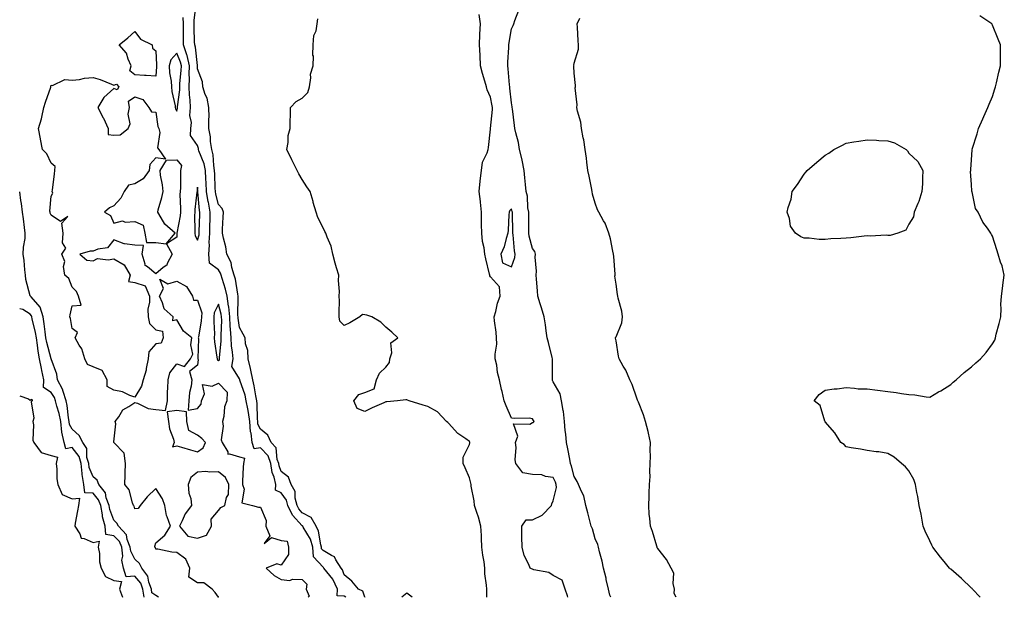
# Model space of a CAD drawing. Units: inches. Extents: x 934163 to 936803, y 7374458 to 7377098.
# Drawn here: x 934163 to 934634, y 7374458 to 7374734 of the extents above; entities that cross this region are included whole.
import ezdxf

# ---------------------------------------------------------------- set-up
doc = ezdxf.new("R2010")
doc.units = ezdxf.units.IN
doc.header["$MEASUREMENT"] = 0
doc.layers.add('Contour_93417374', color=7, linetype='Continuous', true_color=0x9009f9)

msp = doc.modelspace()

# ---------------------------------------------------------------- linework, layer by layer
at = {"layer": 'Contour_93417374'}
for points in [[(934328.17, 7374458, 3346), (934328.05, 7374458.04, 3346), (934327.08, 7374460.95, 3346), (934324.92, 7374461.92, 3346), (934321.8, 7374465.67, 3346), (934318.05, 7374468.79, 3346), (934317.29, 7374471.16, 3346), (934316.71, 7374471.92, 3346), (934314.14, 7374475.83, 3346), (934313.46, 7374477.33, 3346), (934312.08, 7374477.89, 3346), (934308.05, 7374480.39, 3346), (934307.33, 7374481.2, 3346), (934307.27, 7374481.92, 3346), (934306.91, 7374483.06, 3346), (934305.8, 7374489.67, 3346), (934304.69, 7374491.92, 3346), (934302.32, 7374496.19, 3346), (934298.05, 7374498.4, 3346), (934296.38, 7374500.25, 3346), (934295.57, 7374501.92, 3346), (934294.68, 7374505.29, 3346), (934294.64, 7374508.51, 3346), (934292.79, 7374511.92, 3346), (934291.55, 7374515.42, 3346), (934288.05, 7374518.09, 3346), (934287, 7374520.87, 3346), (934286.83, 7374521.92, 3346), (934286.12, 7374523.85, 3346), (934285.58, 7374529.45, 3346), (934283.27, 7374531.92, 3346), (934281.59, 7374535.46, 3346), (934278.05, 7374538.28, 3346), (934276.9, 7374540.77, 3346), (934276.85, 7374541.92, 3346), (934276.67, 7374543.3, 3346), (934276.55, 7374550.41, 3346), (934276.29, 7374551.92, 3346), (934275.8, 7374554.17, 3346), (934275.16, 7374559.03, 3346), (934274.38, 7374561.92, 3346), (934273.45, 7374566.52, 3346), (934273.37, 7374567.24, 3346), (934272.17, 7374571.92, 3346), (934272.11, 7374575.98, 3346), (934270.91, 7374579.06, 3346), (934270.82, 7374581.92, 3346), (934269.85, 7374583.72, 3346), (934268.05, 7374586.86, 3346), (934267.42, 7374591.29, 3346), (934267.4, 7374591.92, 3346), (934267.32, 7374592.65, 3346), (934267.49, 7374601.37, 3346), (934267.42, 7374601.92, 3346), (934267.23, 7374602.74, 3346), (934266.09, 7374609.96, 3346), (934265.56, 7374611.92, 3346), (934264.43, 7374615.54, 3346), (934264.07, 7374617.93, 3346), (934262.09, 7374621.92, 3346), (934261.5, 7374625.37, 3346), (934260.35, 7374629.62, 3346), (934259.89, 7374631.92, 3346), (934259.94, 7374633.81, 3346), (934260.32, 7374639.65, 3346), (934260.38, 7374641.92, 3346), (934259.82, 7374643.69, 3346), (934258.05, 7374645.62, 3346), (934256.75, 7374650.61, 3346), (934256.54, 7374651.92, 3346), (934256.46, 7374653.51, 3346), (934256.27, 7374660.15, 3346), (934256.18, 7374661.92, 3346), (934255.75, 7374664.23, 3346), (934255.52, 7374669.39, 3346), (934254.82, 7374671.92, 3346), (934254.28, 7374675.69, 3346), (934254.15, 7374678.02, 3346), (934253.46, 7374681.92, 3346), (934253.37, 7374686.6, 3346), (934253.55, 7374687.42, 3346), (934253.41, 7374691.92, 3346), (934252.58, 7374696.45, 3346), (934251.73, 7374698.24, 3346), (934250.61, 7374701.92, 3346), (934250.41, 7374704.28, 3346), (934248.05, 7374710.41, 3346), (934247.96, 7374711.83, 3346), (934247.97, 7374711.92, 3346), (934247.94, 7374712.03, 3346), (934246.98, 7374720.85, 3346), (934246.64, 7374721.92, 3346), (934246.62, 7374723.35, 3346), (934246.42, 7374730.29, 3346), (934246.4, 7374731.92, 3346), (934246.33, 7374733.64, 3346), (934247.39, 7374741.26, 3346)], [(934318.87, 7374458, 3347), (934318.05, 7374458.54, 3347), (934314.81, 7374458.68, 3347), (934314.9, 7374461.92, 3347), (934312.74, 7374466.61, 3347), (934309.83, 7374470.14, 3347), (934308.46, 7374471.92, 3347), (934308.3, 7374472.17, 3347), (934308.05, 7374472.32, 3347), (934303.51, 7374477.38, 3347), (934303.18, 7374481.92, 3347), (934301.94, 7374485.81, 3347), (934298.51, 7374491.46, 3347), (934298.28, 7374491.92, 3347), (934298.2, 7374492.07, 3347), (934298.05, 7374492.15, 3347), (934293.42, 7374497.29, 3347), (934291.17, 7374501.92, 3347), (934290.51, 7374504.38, 3347), (934288.05, 7374507.89, 3347), (934285.34, 7374509.2, 3347), (934285.41, 7374511.92, 3347), (934284.62, 7374515.35, 3347), (934283.76, 7374517.63, 3347), (934283.09, 7374521.92, 3347), (934281.73, 7374525.6, 3347), (934278.05, 7374529.41, 3347), (934275.11, 7374528.98, 3347), (934274.06, 7374531.92, 3347), (934273.59, 7374536.38, 3347), (934273.25, 7374537.12, 3347), (934273.03, 7374541.92, 3347), (934272.45, 7374546.32, 3347), (934271.99, 7374547.98, 3347), (934271.32, 7374551.92, 3347), (934270.74, 7374554.6, 3347), (934268.26, 7374561.71, 3347), (934268.2, 7374561.92, 3347), (934268.18, 7374562.05, 3347), (934268.05, 7374562.41, 3347), (934264.39, 7374568.26, 3347), (934264.97, 7374571.92, 3347), (934264.79, 7374575.18, 3347), (934264.22, 7374578.09, 3347), (934264.07, 7374581.92, 3347), (934263.84, 7374586.13, 3347), (934263.64, 7374587.51, 3347), (934263.44, 7374591.92, 3347), (934262.92, 7374596.79, 3347), (934262.83, 7374597.15, 3347), (934262.14, 7374601.92, 3347), (934261.39, 7374605.26, 3347), (934259.72, 7374610.25, 3347), (934259.27, 7374611.92, 3347), (934258.98, 7374612.85, 3347), (934258.05, 7374614.38, 3347), (934253.8, 7374617.67, 3347), (934253.4, 7374621.92, 3347), (934253.78, 7374626.19, 3347), (934253.58, 7374627.45, 3347), (934253.84, 7374631.92, 3347), (934253.94, 7374636.03, 3347), (934253.99, 7374637.86, 3347), (934254.09, 7374641.92, 3347), (934253.19, 7374646.78, 3347), (934253.13, 7374647, 3347), (934252.37, 7374651.92, 3347), (934252.17, 7374656.04, 3347), (934252.03, 7374657.94, 3347), (934251.82, 7374661.92, 3347), (934251.22, 7374665.09, 3347), (934248.7, 7374671.27, 3347), (934248.52, 7374671.92, 3347), (934248.46, 7374672.33, 3347), (934248.05, 7374673.91, 3347), (934244.69, 7374678.56, 3347), (934244.78, 7374681.92, 3347), (934245.07, 7374684.9, 3347), (934244.36, 7374688.23, 3347), (934244.57, 7374691.92, 3347), (934244.51, 7374695.46, 3347), (934244.11, 7374697.99, 3347), (934244.08, 7374701.92, 3347), (934244.16, 7374705.8, 3347), (934244.04, 7374707.91, 3347), (934244.12, 7374711.92, 3347), (934242.98, 7374716.85, 3347), (934242.87, 7374717.1, 3347), (934241.33, 7374721.92, 3347), (934241.29, 7374725.16, 3347), (934241.3, 7374728.67, 3347), (934241.26, 7374731.92, 3347), (934241.12, 7374734.99, 3347)], [(934425.06, 7374458, 3344), (934424.8, 7374458.67, 3344), (934423.72, 7374461.92, 3344), (934422.3, 7374466.17, 3344), (934418.05, 7374468.44, 3344), (934415.97, 7374469.85, 3344), (934408.78, 7374471.19, 3344), (934408.05, 7374471.46, 3344), (934407.67, 7374471.54, 3344), (934406.98, 7374471.92, 3344), (934406.32, 7374473.65, 3344), (934404.16, 7374478.03, 3344), (934403.14, 7374481.92, 3344), (934403.06, 7374486.91, 3344), (934403.06, 7374486.93, 3344), (934402.97, 7374491.92, 3344), (934405.03, 7374494.94, 3344), (934408.05, 7374495.03, 3344), (934412.71, 7374497.26, 3344), (934417.24, 7374501.92, 3344), (934417.39, 7374502.58, 3344), (934418.05, 7374504.04, 3344), (934419.55, 7374510.42, 3344), (934419.45, 7374511.92, 3344), (934419.1, 7374512.97, 3344), (934418.05, 7374515.16, 3344), (934414.3, 7374515.67, 3344), (934412.59, 7374516.46, 3344), (934408.05, 7374516.74, 3344), (934403.53, 7374517.4, 3344), (934400.16, 7374521.92, 3344), (934399.8, 7374523.67, 3344), (934400.35, 7374529.62, 3344), (934400.07, 7374531.92, 3344), (934401.08, 7374534.95, 3344), (934399.08, 7374540.89, 3344), (934406.88, 7374540.75, 3344), (934408.05, 7374541.44, 3344), (934408.49, 7374541.47, 3344), (934408.89, 7374541.92, 3344), (934408.6, 7374542.47, 3344), (934408.05, 7374543.3, 3344), (934406.46, 7374543.51, 3344), (934399.47, 7374543.34, 3344), (934398.05, 7374543.6, 3344), (934395.54, 7374549.41, 3344), (934394.63, 7374551.92, 3344), (934393.62, 7374556.35, 3344), (934393.37, 7374557.24, 3344), (934392.43, 7374561.92, 3344), (934391.45, 7374565.32, 3344), (934391.01, 7374568.96, 3344), (934390.35, 7374571.92, 3344), (934390.21, 7374574.08, 3344), (934391.01, 7374578.95, 3344), (934390.89, 7374581.92, 3344), (934390.82, 7374584.69, 3344), (934389.91, 7374590.06, 3344), (934389.84, 7374591.92, 3344), (934390.59, 7374594.46, 3344), (934391.41, 7374598.56, 3344), (934392.71, 7374601.92, 3344), (934392.38, 7374606.25, 3344), (934388.05, 7374611.17, 3344), (934387.77, 7374611.64, 3344), (934387.66, 7374611.92, 3344), (934387.55, 7374612.42, 3344), (934385.8, 7374619.67, 3344), (934385.36, 7374621.92, 3344), (934385, 7374624.97, 3344), (934384.18, 7374628.05, 3344), (934383.86, 7374631.92, 3344), (934383.82, 7374636.15, 3344), (934383.73, 7374637.6, 3344), (934383.69, 7374641.92, 3344), (934383.23, 7374646.74, 3344), (934383.22, 7374647.09, 3344), (934382.68, 7374651.92, 3344), (934383.12, 7374656.85, 3344), (934383.17, 7374657.03, 3344), (934383.73, 7374661.92, 3344), (934384.17, 7374665.8, 3344), (934386.5, 7374670.37, 3344), (934386.86, 7374671.92, 3344), (934387.03, 7374672.94, 3344), (934388.05, 7374681.6, 3344), (934388.07, 7374681.9, 3344), (934388.06, 7374681.94, 3344), (934389.01, 7374690.96, 3344), (934389.03, 7374691.92, 3344), (934388.9, 7374692.77, 3344), (934388.05, 7374696.96, 3344), (934386.52, 7374700.39, 3344), (934386.14, 7374701.92, 3344), (934385.39, 7374704.58, 3344), (934384.3, 7374708.17, 3344), (934383.32, 7374711.92, 3344), (934383.09, 7374716.88, 3344), (934383.08, 7374716.96, 3344), (934382.87, 7374721.92, 3344), (934383.03, 7374726.9, 3344), (934383.03, 7374726.95, 3344), (934383.21, 7374731.92, 3344), (934382.57, 7374736.44, 3344)], [(934445.56, 7374458, 3343), (934445.09, 7374458.96, 3343), (934444.43, 7374461.92, 3343), (934443.39, 7374466.58, 3343), (934443.3, 7374467.17, 3343), (934442.01, 7374471.92, 3343), (934441.37, 7374475.24, 3343), (934440.21, 7374479.76, 3343), (934439.74, 7374481.92, 3343), (934439.36, 7374483.23, 3343), (934438.05, 7374485.88, 3343), (934436.8, 7374490.67, 3343), (934436.15, 7374491.92, 3343), (934435.52, 7374494.45, 3343), (934434.53, 7374498.4, 3343), (934433.66, 7374501.92, 3343), (934432.62, 7374506.48, 3343), (934431.48, 7374508.49, 3343), (934430.1, 7374511.92, 3343), (934429.49, 7374513.36, 3343), (934428.05, 7374515.71, 3343), (934426.83, 7374520.7, 3343), (934426.33, 7374521.92, 3343), (934425.91, 7374524.06, 3343), (934425, 7374528.87, 3343), (934424.39, 7374531.92, 3343), (934424.02, 7374535.95, 3343), (934423.74, 7374537.61, 3343), (934423.4, 7374541.92, 3343), (934422.87, 7374546.74, 3343), (934422.73, 7374547.24, 3343), (934422.02, 7374551.92, 3343), (934421.34, 7374555.21, 3343), (934418.05, 7374560.9, 3343), (934417.74, 7374561.61, 3343), (934417.74, 7374561.92, 3343), (934417.7, 7374562.27, 3343), (934417.67, 7374571.54, 3343), (934417.62, 7374571.92, 3343), (934417.46, 7374572.51, 3343), (934415.8, 7374579.67, 3343), (934415.15, 7374581.92, 3343), (934414.66, 7374585.31, 3343), (934414.32, 7374588.19, 3343), (934413.73, 7374591.92, 3343), (934412.37, 7374596.24, 3343), (934411.77, 7374598.2, 3343), (934410.61, 7374601.92, 3343), (934410.48, 7374604.34, 3343), (934410.05, 7374609.92, 3343), (934409.93, 7374611.92, 3343), (934409.97, 7374613.85, 3343), (934409.48, 7374620.5, 3343), (934409.51, 7374621.92, 3343), (934409.27, 7374623.14, 3343), (934408.05, 7374624.57, 3343), (934406.58, 7374630.45, 3343), (934406.34, 7374631.92, 3343), (934406.33, 7374633.64, 3343), (934406.35, 7374640.21, 3343), (934406.33, 7374641.92, 3343), (934405.96, 7374644, 3343), (934405.72, 7374649.59, 3343), (934405.16, 7374651.92, 3343), (934404.8, 7374655.17, 3343), (934404.49, 7374658.35, 3343), (934404.08, 7374661.92, 3343), (934403.15, 7374666.82, 3343), (934403.13, 7374667.01, 3343), (934401.95, 7374671.92, 3343), (934401.45, 7374675.32, 3343), (934400.09, 7374679.88, 3343), (934399.7, 7374681.92, 3343), (934399.54, 7374683.41, 3343), (934398.54, 7374691.43, 3343), (934398.48, 7374691.92, 3343), (934398.46, 7374692.32, 3343), (934398.05, 7374694.15, 3343), (934397.34, 7374701.21, 3343), (934397.23, 7374701.92, 3343), (934397.12, 7374702.86, 3343), (934396.55, 7374710.42, 3343), (934396.35, 7374711.92, 3343), (934396.35, 7374713.62, 3343), (934396.85, 7374720.72, 3343), (934396.85, 7374721.92, 3343), (934396.99, 7374722.98, 3343), (934398.05, 7374729.62, 3343), (934398.86, 7374731.11, 3343), (934399.22, 7374731.92, 3343), (934399.67, 7374733.54, 3343), (934401.53, 7374738.45, 3343)], [(934476.83, 7374458, 3342), (934475.9, 7374459.77, 3342), (934475.94, 7374461.92, 3342), (934475.3, 7374464.67, 3342), (934475.65, 7374469.52, 3342), (934474.36, 7374471.92, 3342), (934472.16, 7374476.03, 3342), (934468.05, 7374481.24, 3342), (934467.75, 7374481.62, 3342), (934467.69, 7374481.92, 3342), (934467.51, 7374482.46, 3342), (934465.49, 7374489.36, 3342), (934464.48, 7374491.92, 3342), (934464.29, 7374495.69, 3342), (934463.87, 7374497.74, 3342), (934463.71, 7374501.92, 3342), (934463.89, 7374506.08, 3342), (934463.95, 7374507.82, 3342), (934464.13, 7374511.92, 3342), (934464.3, 7374515.67, 3342), (934464.22, 7374518.09, 3342), (934464.37, 7374521.92, 3342), (934464.48, 7374525.5, 3342), (934464.43, 7374528.3, 3342), (934464.52, 7374531.92, 3342), (934463.52, 7374536.45, 3342), (934463.4, 7374537.27, 3342), (934462.14, 7374541.92, 3342), (934461.25, 7374545.12, 3342), (934458.72, 7374551.25, 3342), (934458.49, 7374551.92, 3342), (934458.38, 7374552.25, 3342), (934458.05, 7374553.1, 3342), (934455.76, 7374559.63, 3342), (934454.69, 7374561.92, 3342), (934452.71, 7374566.58, 3342), (934451.52, 7374568.45, 3342), (934449.52, 7374571.92, 3342), (934449.31, 7374573.18, 3342), (934448.05, 7374580.53, 3342), (934447.88, 7374581.75, 3342), (934447.83, 7374581.92, 3342), (934447.84, 7374582.14, 3342), (934448.05, 7374582.38, 3342), (934450.78, 7374589.19, 3342), (934451.19, 7374591.92, 3342), (934450.83, 7374594.7, 3342), (934449.08, 7374600.89, 3342), (934448.91, 7374601.92, 3342), (934448.77, 7374602.64, 3342), (934448.05, 7374607.52, 3342), (934447.47, 7374611.35, 3342), (934447.58, 7374611.92, 3342), (934447.57, 7374612.4, 3342), (934446.93, 7374620.8, 3342), (934446.9, 7374621.92, 3342), (934446.54, 7374623.43, 3342), (934445.4, 7374629.27, 3342), (934444.68, 7374631.92, 3342), (934442.84, 7374636.71, 3342), (934442.08, 7374637.89, 3342), (934439.8, 7374641.92, 3342), (934439.27, 7374643.14, 3342), (934438.05, 7374646.26, 3342), (934436.77, 7374650.64, 3342), (934436.68, 7374651.92, 3342), (934436.3, 7374653.67, 3342), (934435.26, 7374659.13, 3342), (934434.62, 7374661.92, 3342), (934434.09, 7374665.88, 3342), (934433.93, 7374667.8, 3342), (934433.33, 7374671.92, 3342), (934432.67, 7374676.55, 3342), (934432.4, 7374677.58, 3342), (934431.61, 7374681.92, 3342), (934431.17, 7374685.05, 3342), (934429.69, 7374690.28, 3342), (934429.39, 7374691.92, 3342), (934429.45, 7374693.32, 3342), (934428.59, 7374701.38, 3342), (934428.63, 7374701.92, 3342), (934428.67, 7374702.54, 3342), (934428.05, 7374708.37, 3342), (934427.81, 7374711.67, 3342), (934427.75, 7374711.92, 3342), (934427.87, 7374712.1, 3342), (934428.05, 7374713.15, 3342), (934430.05, 7374719.92, 3342), (934430.16, 7374721.92, 3342), (934430.02, 7374723.89, 3342), (934429.65, 7374730.32, 3342), (934429.54, 7374731.92, 3342), (934430.8, 7374734.67, 3342)], [(934622.05, 7374458, 3341), (934618.44, 7374461.92, 3341), (934618.27, 7374462.14, 3341), (934618.05, 7374462.38, 3341), (934613.12, 7374466.99, 3341), (934611.94, 7374468.03, 3341), (934608.05, 7374471.48, 3341), (934607.79, 7374471.66, 3341), (934607.47, 7374471.92, 3341), (934604.87, 7374475.1, 3341), (934603.23, 7374477.1, 3341), (934599.49, 7374481.92, 3341), (934599, 7374482.87, 3341), (934598.05, 7374484.97, 3341), (934595.75, 7374489.62, 3341), (934594.85, 7374491.92, 3341), (934594.18, 7374495.79, 3341), (934593.87, 7374497.74, 3341), (934593.01, 7374501.92, 3341), (934592.34, 7374506.21, 3341), (934591.89, 7374508.08, 3341), (934591.14, 7374511.92, 3341), (934590.44, 7374514.31, 3341), (934588.05, 7374518.39, 3341), (934586.38, 7374520.25, 3341), (934584.45, 7374521.92, 3341), (934581.01, 7374524.88, 3341), (934578.05, 7374526.77, 3341), (934573.69, 7374527.56, 3341), (934572.44, 7374527.53, 3341), (934568.05, 7374528.13, 3341), (934564.89, 7374528.76, 3341), (934560.49, 7374529.48, 3341), (934558.05, 7374529.88, 3341), (934557.05, 7374530.92, 3341), (934555.45, 7374531.92, 3341), (934552.72, 7374536.59, 3341), (934548.05, 7374541.75, 3341), (934548, 7374541.87, 3341), (934547.96, 7374541.92, 3341), (934547.88, 7374542.09, 3341), (934545.69, 7374549.56, 3341), (934542.73, 7374551.92, 3341), (934545.14, 7374554.83, 3341), (934548.05, 7374556.92, 3341), (934552.36, 7374557.61, 3341), (934553.76, 7374557.63, 3341), (934558.05, 7374558.17, 3341), (934562.05, 7374557.92, 3341), (934563.76, 7374557.63, 3341), (934568.05, 7374557.53, 3341), (934578.05, 7374556.31, 3341), (934581.96, 7374555.83, 3341), (934584.56, 7374555.41, 3341), (934588.05, 7374554.95, 3341), (934590.85, 7374554.73, 3341), (934596.26, 7374553.71, 3341), (934598.05, 7374553.61, 3341), (934602.21, 7374556.09, 3341), (934603.27, 7374556.7, 3341), (934608.05, 7374559.64, 3341), (934609.23, 7374560.74, 3341), (934610.6, 7374561.92, 3341), (934614.53, 7374565.44, 3341), (934618.05, 7374568.05, 3341), (934620.02, 7374569.95, 3341), (934622.34, 7374571.92, 3341), (934625.03, 7374574.94, 3341), (934628.05, 7374579.03, 3341), (934629.05, 7374580.92, 3341), (934629.4, 7374581.92, 3341), (934629.81, 7374583.68, 3341), (934631.2, 7374588.77, 3341), (934631.92, 7374591.92, 3341), (934632.15, 7374596.02, 3341), (934632.05, 7374597.92, 3341), (934632.34, 7374601.92, 3341), (934632.91, 7374606.78, 3341), (934632.92, 7374607.05, 3341), (934633.66, 7374611.92, 3341), (934632.56, 7374616.43, 3341), (934631.87, 7374618.1, 3341), (934630.7, 7374621.92, 3341), (934630.08, 7374623.95, 3341), (934628.05, 7374630.59, 3341), (934627.52, 7374631.39, 3341), (934627.14, 7374631.92, 3341), (934625.55, 7374634.42, 3341), (934623.41, 7374637.28, 3341), (934621.21, 7374641.92, 3341), (934619.92, 7374643.8, 3341), (934618.29, 7374651.68, 3341), (934618.2, 7374651.92, 3341), (934618.17, 7374652.04, 3341), (934618.05, 7374655.25, 3341), (934617.57, 7374661.44, 3341), (934617.59, 7374661.92, 3341), (934617.66, 7374662.3, 3341), (934618.05, 7374666.92, 3341), (934618.23, 7374671.74, 3341), (934618.21, 7374671.92, 3341), (934618.29, 7374672.16, 3341), (934620.61, 7374679.36, 3341), (934621.31, 7374681.92, 3341), (934623.37, 7374686.6, 3341), (934623.88, 7374687.75, 3341), (934625.79, 7374691.92, 3341), (934626.45, 7374693.52, 3341), (934628.05, 7374697.18, 3341), (934629.08, 7374700.89, 3341), (934629.37, 7374701.92, 3341), (934629.85, 7374703.72, 3341), (934631.03, 7374708.94, 3341), (934631.89, 7374711.92, 3341), (934631.87, 7374715.74, 3341), (934631.77, 7374718.2, 3341), (934631.77, 7374721.92, 3341), (934630.76, 7374724.63, 3341), (934628.05, 7374731.33, 3341), (934627.81, 7374731.68, 3341), (934627.63, 7374731.92, 3341), (934621.9, 7374735.77, 3341)], [(934386.33, 7374458, 3345), (934386.23, 7374460.1, 3345), (934386.22, 7374461.92, 3345), (934386.2, 7374463.77, 3345), (934385.37, 7374469.24, 3345), (934385.34, 7374471.92, 3345), (934384.99, 7374474.98, 3345), (934384.33, 7374478.2, 3345), (934383.98, 7374481.92, 3345), (934383.74, 7374486.23, 3345), (934383.68, 7374487.55, 3345), (934383.43, 7374491.92, 3345), (934382.35, 7374496.22, 3345), (934381.46, 7374498.51, 3345), (934380.4, 7374501.92, 3345), (934380.19, 7374504.06, 3345), (934378.88, 7374511.09, 3345), (934378.78, 7374511.92, 3345), (934378.67, 7374512.54, 3345), (934378.05, 7374515.03, 3345), (934375.94, 7374519.8, 3345), (934374.93, 7374521.92, 3345), (934374.96, 7374525.01, 3345), (934378.05, 7374531.06, 3345), (934378.19, 7374531.78, 3345), (934378.22, 7374531.92, 3345), (934378.2, 7374532.07, 3345), (934378.05, 7374532.4, 3345), (934376.28, 7374533.69, 3345), (934372.42, 7374536.29, 3345), (934368.05, 7374541.18, 3345), (934367.61, 7374541.47, 3345), (934367.01, 7374541.92, 3345), (934362.79, 7374546.66, 3345), (934358.05, 7374549.21, 3345), (934355.86, 7374549.73, 3345), (934349.19, 7374551.92, 3345), (934348.33, 7374552.2, 3345), (934348.05, 7374552.28, 3345), (934347.62, 7374552.35, 3345), (934343.67, 7374551.92, 3345), (934338.53, 7374551.44, 3345), (934338.05, 7374551.38, 3345), (934337.05, 7374550.92, 3345), (934331.53, 7374548.44, 3345), (934328.05, 7374546.76, 3345), (934324.37, 7374548.24, 3345), (934322.8, 7374551.92, 3345), (934325.05, 7374554.92, 3345), (934328.05, 7374555.82, 3345), (934332.44, 7374557.53, 3345), (934333.49, 7374561.92, 3345), (934334.96, 7374565.01, 3345), (934338.05, 7374567.95, 3345), (934339.81, 7374570.16, 3345), (934339.96, 7374571.92, 3345), (934340.87, 7374574.74, 3345), (934340.38, 7374579.59, 3345), (934343.7, 7374581.92, 3345), (934340.84, 7374584.71, 3345), (934338.05, 7374587, 3345), (934335.6, 7374589.47, 3345), (934331.36, 7374591.92, 3345), (934328.92, 7374592.79, 3345), (934328.05, 7374592.89, 3345), (934326.93, 7374593.04, 3345), (934325.55, 7374591.92, 3345), (934320.82, 7374589.15, 3345), (934318.05, 7374587.78, 3345), (934316.08, 7374589.95, 3345), (934315.79, 7374591.92, 3345), (934315.7, 7374594.27, 3345), (934315.82, 7374599.7, 3345), (934315.73, 7374601.92, 3345), (934315.81, 7374604.16, 3345), (934315.44, 7374609.31, 3345), (934315.52, 7374611.92, 3345), (934314.51, 7374615.46, 3345), (934313.75, 7374617.62, 3345), (934312.72, 7374621.92, 3345), (934311.9, 7374625.77, 3345), (934309.98, 7374629.99, 3345), (934309.36, 7374631.92, 3345), (934308.87, 7374632.74, 3345), (934308.05, 7374634.53, 3345), (934305.59, 7374639.46, 3345), (934304.68, 7374641.92, 3345), (934303.36, 7374646.61, 3345), (934303.23, 7374647.1, 3345), (934301.82, 7374651.92, 3345), (934300.25, 7374654.12, 3345), (934298.05, 7374657.6, 3345), (934296.5, 7374660.37, 3345), (934295.61, 7374661.92, 3345), (934293.29, 7374666.68, 3345), (934293.13, 7374667, 3345), (934290.76, 7374671.92, 3345), (934291.33, 7374675.2, 3345), (934291.41, 7374678.56, 3345), (934292.28, 7374681.92, 3345), (934292.33, 7374686.2, 3345), (934292.42, 7374687.55, 3345), (934292.45, 7374691.92, 3345), (934295.08, 7374694.89, 3345), (934298.05, 7374696.45, 3345), (934300.73, 7374699.24, 3345), (934301.56, 7374701.92, 3345), (934302.22, 7374706.09, 3345), (934302.05, 7374707.92, 3345), (934303.23, 7374711.92, 3345), (934303.42, 7374716.55, 3345), (934303.19, 7374717.06, 3345), (934303.26, 7374721.92, 3345), (934303.53, 7374726.44, 3345), (934304.72, 7374728.59, 3345), (934305.25, 7374731.92, 3345), (934305.57, 7374734.4, 3345)], [(934229.32, 7374458, 3348), (934228.05, 7374458.9, 3348), (934226.22, 7374460.09, 3348), (934225.95, 7374461.92, 3348), (934224.72, 7374465.24, 3348), (934224.3, 7374468.16, 3348), (934221.41, 7374471.92, 3348), (934220.32, 7374474.19, 3348), (934218.05, 7374476.22, 3348), (934216.09, 7374479.96, 3348), (934215.88, 7374481.92, 3348), (934214.38, 7374485.59, 3348), (934213.98, 7374487.85, 3348), (934210.17, 7374491.92, 3348), (934209.51, 7374493.38, 3348), (934208.05, 7374494.84, 3348), (934206.16, 7374500.02, 3348), (934205.8, 7374501.92, 3348), (934204.4, 7374505.57, 3348), (934204.01, 7374507.88, 3348), (934200.8, 7374511.92, 3348), (934200.07, 7374513.94, 3348), (934198.05, 7374515.57, 3348), (934196.17, 7374520.05, 3348), (934195.99, 7374521.92, 3348), (934195.17, 7374524.8, 3348), (934195.15, 7374529.03, 3348), (934193.25, 7374531.92, 3348), (934191.37, 7374535.24, 3348), (934188.05, 7374538.33, 3348), (934186.76, 7374540.63, 3348), (934186.64, 7374541.92, 3348), (934186.31, 7374543.66, 3348), (934185.75, 7374549.61, 3348), (934185.17, 7374551.92, 3348), (934183.73, 7374556.24, 3348), (934183.52, 7374557.39, 3348), (934181.09, 7374561.92, 3348), (934180.74, 7374564.6, 3348), (934178.1, 7374571.87, 3348), (934178.09, 7374571.92, 3348), (934178.08, 7374571.95, 3348), (934178.05, 7374571.98, 3348), (934175.9, 7374579.77, 3348), (934175.55, 7374581.92, 3348), (934175.1, 7374584.87, 3348), (934174.77, 7374588.64, 3348), (934174.17, 7374591.92, 3348), (934172.72, 7374596.59, 3348), (934168.45, 7374601.52, 3348), (934168.14, 7374601.92, 3348), (934168.12, 7374601.99, 3348), (934168.05, 7374602.09, 3348), (934165.98, 7374609.85, 3348), (934165.77, 7374611.92, 3348), (934165.48, 7374614.49, 3348), (934165.06, 7374618.93, 3348), (934164.7, 7374621.92, 3348), (934164.76, 7374625.21, 3348), (934165.6, 7374629.47, 3348), (934165.66, 7374631.92, 3348), (934165.29, 7374634.68, 3348), (934164.89, 7374638.76, 3348), (934164.42, 7374641.92, 3348), (934163.8, 7374646.17, 3348), (934163.62, 7374647.49, 3348), (934163, 7374651.63, 3348)], [(934258.2, 7374458, 3347), (934258.05, 7374458.09, 3347), (934256.36, 7374460.22, 3347), (934255.05, 7374461.92, 3347), (934251.03, 7374464.9, 3347), (934248.05, 7374464.89, 3347), (934243.83, 7374467.69, 3347), (934244.34, 7374471.92, 3347), (934242.34, 7374476.21, 3347), (934238.05, 7374479.42, 3347), (934235.69, 7374479.56, 3347), (934229.01, 7374480.96, 3347), (934228.05, 7374481.04, 3347), (934227.86, 7374481.74, 3347), (934227.64, 7374481.92, 3347), (934227.53, 7374482.44, 3347), (934228.05, 7374483.95, 3347), (934232.36, 7374487.61, 3347), (934235.11, 7374491.92, 3347), (934233.5, 7374496.47, 3347), (934233.17, 7374497.04, 3347), (934232.34, 7374501.92, 3347), (934231.22, 7374505.09, 3347), (934228.05, 7374509.92, 3347), (934223.92, 7374506.04, 3347), (934220.57, 7374501.92, 3347), (934219.58, 7374500.39, 3347), (934218.05, 7374500.19, 3347), (934217.71, 7374501.59, 3347), (934217.38, 7374501.92, 3347), (934216.89, 7374503.08, 3347), (934215.4, 7374509.27, 3347), (934213.33, 7374511.92, 3347), (934213.47, 7374516.49, 3347), (934213.42, 7374517.29, 3347), (934213.55, 7374521.92, 3347), (934212.95, 7374526.82, 3347), (934208.05, 7374531.89, 3347), (934208.04, 7374531.91, 3347), (934208.03, 7374531.94, 3347), (934208.05, 7374532.27, 3347), (934209.03, 7374540.94, 3347), (934208.71, 7374541.92, 3347), (934210.42, 7374544.29, 3347), (934212.38, 7374547.59, 3347), (934215.24, 7374549.11, 3347), (934218.05, 7374551, 3347), (934219.28, 7374550.69, 3347), (934224.35, 7374548.22, 3347), (934228.05, 7374547.72, 3347), (934232.71, 7374547.26, 3347), (934233.63, 7374551.92, 3347), (934233.7, 7374556.27, 3347), (934233.82, 7374557.69, 3347), (934233.9, 7374561.92, 3347), (934234.79, 7374565.18, 3347), (934238.05, 7374569.48, 3347), (934241.76, 7374568.22, 3347), (934244.61, 7374571.92, 3347), (934245.8, 7374574.17, 3347), (934244.73, 7374578.6, 3347), (934245.33, 7374581.92, 3347), (934241.29, 7374585.16, 3347), (934238.05, 7374590.48, 3347), (934236.22, 7374590.1, 3347), (934236.42, 7374591.92, 3347), (934232.01, 7374595.88, 3347), (934231.33, 7374598.64, 3347), (934229.8, 7374601.92, 3347), (934231.67, 7374605.54, 3347), (934229.99, 7374609.98, 3347), (934233.86, 7374607.73, 3347), (934238.05, 7374608.99, 3347), (934242.67, 7374606.54, 3347), (934245.56, 7374601.92, 3347), (934246.09, 7374599.95, 3347), (934248.05, 7374599.89, 3347), (934250.02, 7374593.89, 3347), (934249.91, 7374591.92, 3347), (934249.82, 7374590.15, 3347), (934248.41, 7374582.28, 3347), (934248.39, 7374581.92, 3347), (934248.41, 7374581.56, 3347), (934248.21, 7374572.08, 3347), (934248.22, 7374571.92, 3347), (934248.34, 7374571.63, 3347), (934248.05, 7374568.93, 3347), (934244.16, 7374565.81, 3347), (934245.21, 7374561.92, 3347), (934244.93, 7374558.8, 3347), (934244.13, 7374555.83, 3347), (934243.9, 7374551.92, 3347), (934243.57, 7374547.44, 3347), (934248.05, 7374548.12, 3347), (934249.67, 7374550.3, 3347), (934249.87, 7374551.92, 3347), (934251.29, 7374555.16, 3347), (934250.35, 7374559.62, 3347), (934254.96, 7374558.83, 3347), (934258.05, 7374560.3, 3347), (934262.2, 7374556.07, 3347), (934261.95, 7374551.92, 3347), (934260.93, 7374549.04, 3347), (934260.52, 7374544.39, 3347), (934259.93, 7374541.92, 3347), (934260.25, 7374539.72, 3347), (934259.37, 7374533.24, 3347), (934259.74, 7374531.92, 3347), (934262.42, 7374527.55, 3347), (934262.46, 7374526.33, 3347), (934263.35, 7374526.61, 3347), (934268.05, 7374525.05, 3347), (934270.52, 7374524.39, 3347), (934269.92, 7374521.92, 3347), (934269.88, 7374520.09, 3347), (934269.55, 7374513.42, 3347), (934269.52, 7374511.92, 3347), (934270.36, 7374509.61, 3347), (934269.18, 7374503.05, 3347), (934274.29, 7374501.92, 3347), (934277.18, 7374501.05, 3347), (934278.05, 7374501.03, 3347), (934280.79, 7374494.66, 3347), (934280.72, 7374491.92, 3347), (934282.64, 7374487.33, 3347), (934279.9, 7374483.77, 3347), (934283.36, 7374486.61, 3347), (934288.05, 7374485.2, 3347), (934290.89, 7374484.76, 3347), (934291.45, 7374481.92, 3347), (934291.57, 7374478.4, 3347), (934288.05, 7374473.35, 3347), (934285.97, 7374474, 3347), (934280.87, 7374471.92, 3347), (934284.61, 7374468.48, 3347), (934288.05, 7374466.46, 3347), (934292.19, 7374466.05, 3347), (934293.33, 7374466.64, 3347), (934298.05, 7374466.5, 3347), (934300.33, 7374464.2, 3347), (934299.89, 7374461.92, 3347), (934301.4, 7374458.57, 3347), (934300.84, 7374458, 3347)], [(934222.52, 7374458, 3349), (934221.94, 7374461.92, 3349), (934220.89, 7374464.76, 3349), (934218.05, 7374468.12, 3349), (934213.97, 7374467.84, 3349), (934212.7, 7374471.92, 3349), (934211.81, 7374475.68, 3349), (934212.27, 7374477.7, 3349), (934211.82, 7374481.92, 3349), (934210.73, 7374484.6, 3349), (934208.05, 7374487.38, 3349), (934204.16, 7374488.03, 3349), (934203.79, 7374491.92, 3349), (934202.64, 7374496.51, 3349), (934202.59, 7374497.39, 3349), (934201.75, 7374501.92, 3349), (934200.72, 7374504.59, 3349), (934198.05, 7374507.67, 3349), (934194.08, 7374507.95, 3349), (934193.64, 7374511.92, 3349), (934192.79, 7374516.66, 3349), (934192.86, 7374517.11, 3349), (934192.39, 7374521.92, 3349), (934191.43, 7374525.3, 3349), (934188.05, 7374529.55, 3349), (934185.12, 7374528.99, 3349), (934184.22, 7374531.92, 3349), (934183.14, 7374536.83, 3349), (934183.07, 7374536.94, 3349), (934182.64, 7374541.92, 3349), (934181.9, 7374545.77, 3349), (934180.72, 7374549.25, 3349), (934180.06, 7374551.92, 3349), (934179.56, 7374553.43, 3349), (934178.05, 7374555.76, 3349), (934174.34, 7374558.22, 3349), (934174.52, 7374561.92, 3349), (934173.64, 7374566.34, 3349), (934173.44, 7374567.31, 3349), (934172.52, 7374571.92, 3349), (934171.79, 7374575.66, 3349), (934171.59, 7374578.38, 3349), (934171.02, 7374581.92, 3349), (934170.62, 7374584.5, 3349), (934169.01, 7374590.96, 3349), (934168.83, 7374591.92, 3349), (934168.65, 7374592.52, 3349), (934168.05, 7374593.2, 3349), (934164.43, 7374595.54, 3349), (934163, 7374595.87, 3349)], [(934163, 7374554.3, 3349), (934167.2, 7374552.77, 3349), (934168.05, 7374552.23, 3349), (934168.76, 7374552.63, 3349), (934168.89, 7374551.92, 3349), (934168.54, 7374551.43, 3349), (934169.69, 7374543.56, 3349), (934169.3, 7374541.92, 3349), (934169.59, 7374540.38, 3349), (934169.27, 7374533.14, 3349), (934169.7, 7374531.92, 3349), (934173.23, 7374527.1, 3349), (934178.05, 7374525.8, 3349), (934181.01, 7374524.88, 3349), (934180.46, 7374521.92, 3349), (934180.76, 7374519.21, 3349), (934180.77, 7374514.64, 3349), (934181.17, 7374511.92, 3349), (934183.27, 7374507.14, 3349), (934188.05, 7374505.09, 3349), (934191.52, 7374505.39, 3349), (934191.07, 7374501.92, 3349), (934190.7, 7374499.27, 3349), (934189.59, 7374493.46, 3349), (934189.35, 7374491.92, 3349), (934191.72, 7374488.25, 3349), (934192.35, 7374486.22, 3349), (934193.81, 7374486.16, 3349), (934198.05, 7374484.23, 3349), (934200.98, 7374484.85, 3349), (934200.57, 7374481.92, 3349), (934201.09, 7374478.88, 3349), (934201.13, 7374475, 3349), (934201.9, 7374471.92, 3349), (934204.05, 7374467.92, 3349), (934208.05, 7374465.97, 3349), (934211.67, 7374465.54, 3349), (934210.72, 7374461.92, 3349), (934212.16, 7374458, 3349)], [(934350.56, 7374458, 3346), (934348.05, 7374459.97, 3346), (934345.74, 7374458, 3346)]]:
    msp.add_polyline3d(points, dxfattribs=at)
for points in [[(934228.05, 7374707.03, 3347), (934223.45, 7374707.32, 3347), (934222.63, 7374707.34, 3347), (934218.05, 7374707.57, 3347), (934215.69, 7374709.56, 3347), (934216.25, 7374711.92, 3347), (934214.82, 7374715.15, 3347), (934214.11, 7374717.98, 3347), (934210.61, 7374721.92, 3347), (934214.66, 7374725.31, 3347), (934218.05, 7374728.34, 3347), (934220.79, 7374724.66, 3347), (934226.31, 7374721.92, 3347), (934226.45, 7374720.32, 3347), (934228.05, 7374719.05, 3347), (934228.44, 7374712.31, 3347), (934228.33, 7374711.92, 3347), (934228.34, 7374711.63, 3347)], [(934238.05, 7374690.32, 3348), (934238.46, 7374691.5, 3348), (934238.49, 7374691.92, 3348), (934238.48, 7374692.35, 3348), (934239.55, 7374700.42, 3348), (934239.53, 7374701.92, 3348), (934239.57, 7374703.44, 3348), (934240.22, 7374709.74, 3348), (934240.27, 7374711.92, 3348), (934239.85, 7374713.72, 3348), (934238.05, 7374717.94, 3348), (934235.26, 7374714.71, 3348), (934234.5, 7374711.92, 3348), (934234.66, 7374708.53, 3348), (934235.33, 7374704.64, 3348), (934235.49, 7374701.92, 3348), (934235.74, 7374699.61, 3348), (934237.25, 7374692.72, 3348), (934237.36, 7374691.92, 3348), (934237.51, 7374691.38, 3348)], [(934218.05, 7374553.55, 3347), (934215.58, 7374554.39, 3347), (934212.21, 7374556.08, 3347), (934208.05, 7374556.93, 3347), (934204.88, 7374558.75, 3347), (934204.84, 7374561.92, 3347), (934202.46, 7374566.34, 3347), (934198.05, 7374568.08, 3347), (934195.34, 7374569.2, 3347), (934194.12, 7374571.92, 3347), (934192.76, 7374576.63, 3347), (934191.45, 7374578.52, 3347), (934189.56, 7374581.92, 3347), (934190.6, 7374584.47, 3347), (934188.05, 7374586.42, 3347), (934187.31, 7374591.18, 3347), (934187.03, 7374591.92, 3347), (934187.08, 7374592.89, 3347), (934188.05, 7374597.3, 3347), (934192.34, 7374597.63, 3347), (934191.04, 7374601.92, 3347), (934190.17, 7374604.04, 3347), (934188.05, 7374606.16, 3347), (934186.45, 7374610.33, 3347), (934184.62, 7374611.92, 3347), (934184.01, 7374615.96, 3347), (934184.6, 7374618.47, 3347), (934183.11, 7374621.92, 3347), (934185.1, 7374624.87, 3347), (934183.45, 7374627.32, 3347), (934183.79, 7374631.92, 3347), (934183.18, 7374636.79, 3347), (934185.98, 7374639.85, 3347), (934182.5, 7374637.47, 3347), (934178.05, 7374640.52, 3347), (934177.63, 7374641.51, 3347), (934177.52, 7374641.92, 3347), (934177.47, 7374642.5, 3347), (934178.05, 7374649.62, 3347), (934178.83, 7374651.14, 3347), (934178.55, 7374651.92, 3347), (934178.62, 7374652.49, 3347), (934179.68, 7374660.3, 3347), (934179.86, 7374661.92, 3347), (934179.89, 7374663.76, 3347), (934178.05, 7374665.43, 3347), (934175.95, 7374669.82, 3347), (934173.91, 7374671.92, 3347), (934172.93, 7374676.8, 3347), (934172.89, 7374677.08, 3347), (934172.02, 7374681.92, 3347), (934173.37, 7374686.6, 3347), (934173.51, 7374687.38, 3347), (934174.61, 7374691.92, 3347), (934175.38, 7374694.59, 3347), (934177.81, 7374701.68, 3347), (934177.88, 7374701.92, 3347), (934177.9, 7374702.07, 3347), (934178.05, 7374702.74, 3347), (934178.63, 7374702.5, 3347), (934184.6, 7374705.37, 3347), (934188.05, 7374705.05, 3347), (934191.51, 7374705.38, 3347), (934193.93, 7374706.04, 3347), (934198.05, 7374706.3, 3347), (934201.51, 7374705.38, 3347), (934206.86, 7374703.11, 3347), (934208.05, 7374702.71, 3347), (934209.34, 7374703.21, 3347), (934210.35, 7374701.92, 3347), (934209.59, 7374700.38, 3347), (934208.05, 7374701.04, 3347), (934203.15, 7374696.82, 3347), (934200.32, 7374691.92, 3347), (934202.86, 7374687.11, 3347), (934203, 7374686.87, 3347), (934205.35, 7374681.92, 3347), (934205.27, 7374679.14, 3347), (934208.05, 7374678.81, 3347), (934211.02, 7374678.95, 3347), (934214.84, 7374681.92, 3347), (934215.73, 7374684.24, 3347), (934214.91, 7374688.78, 3347), (934215.42, 7374691.92, 3347), (934214.94, 7374695.03, 3347), (934218.05, 7374697.17, 3347), (934221.94, 7374695.81, 3347), (934224.8, 7374691.92, 3347), (934226, 7374689.87, 3347), (934228.05, 7374689.75, 3347), (934229.09, 7374682.96, 3347), (934229.51, 7374681.92, 3347), (934229.99, 7374679.98, 3347), (934228.89, 7374672.76, 3347), (934229.54, 7374671.92, 3347), (934232.71, 7374667.26, 3347), (934228.05, 7374667.99, 3347), (934225.25, 7374664.72, 3347), (934224.92, 7374661.92, 3347), (934222.09, 7374657.88, 3347), (934218.05, 7374655.51, 3347), (934215.02, 7374654.95, 3347), (934212.99, 7374651.92, 3347), (934211.35, 7374648.63, 3347), (934208.05, 7374645.03, 3347), (934205.93, 7374644.04, 3347), (934203.6, 7374641.92, 3347), (934206.45, 7374640.32, 3347), (934208.05, 7374636.77, 3347), (934212.14, 7374637.83, 3347), (934213.35, 7374637.22, 3347), (934218.05, 7374637.5, 3347), (934221.96, 7374635.83, 3347), (934222.79, 7374631.92, 3347), (934223.61, 7374627.48, 3347), (934228.05, 7374627.52, 3347), (934233.03, 7374626.94, 3347), (934237.29, 7374631.92, 3347), (934232.31, 7374636.18, 3347), (934230.62, 7374639.35, 3347), (934228.98, 7374641.92, 3347), (934229.27, 7374643.14, 3347), (934230.91, 7374649.06, 3347), (934231.52, 7374651.92, 3347), (934231.23, 7374655.1, 3347), (934230.36, 7374659.61, 3347), (934230.11, 7374661.92, 3347), (934233.11, 7374666.86, 3347), (934238.05, 7374667.03, 3347), (934240.37, 7374664.24, 3347), (934239.94, 7374661.92, 3347), (934239.8, 7374660.17, 3347), (934239.8, 7374653.67, 3347), (934239.68, 7374651.92, 3347), (934239.61, 7374650.36, 3347), (934239.86, 7374643.73, 3347), (934239.79, 7374641.92, 3347), (934239.68, 7374640.29, 3347), (934238.16, 7374632.03, 3347), (934238.15, 7374631.92, 3347), (934238.17, 7374631.8, 3347), (934238.05, 7374629.97, 3347), (934233.1, 7374626.87, 3347), (934235.96, 7374621.92, 3347), (934233.52, 7374617.39, 3347), (934233.28, 7374616.69, 3347), (934231.62, 7374615.49, 3347), (934228.05, 7374612.56, 3347), (934224.02, 7374615.95, 3347), (934222.82, 7374616.69, 3347), (934222.9, 7374617.07, 3347), (934221.49, 7374621.92, 3347), (934222.25, 7374626.12, 3347), (934218.05, 7374626.18, 3347), (934213.09, 7374626.88, 3347), (934212.99, 7374626.86, 3347), (934208.05, 7374628.7, 3347), (934205.01, 7374624.96, 3347), (934200.43, 7374624.3, 3347), (934198.05, 7374623.29, 3347), (934196.67, 7374623.3, 3347), (934191.69, 7374621.92, 3347), (934195.12, 7374618.99, 3347), (934198.05, 7374618.79, 3347), (934200.14, 7374619.83, 3347), (934205.3, 7374619.16, 3347), (934208.05, 7374619.73, 3347), (934212.99, 7374616.86, 3347), (934215.73, 7374611.92, 3347), (934215.04, 7374608.91, 3347), (934218.05, 7374608.46, 3347), (934222.96, 7374606.83, 3347), (934224.99, 7374601.92, 3347), (934225.1, 7374598.97, 3347), (934224.33, 7374595.63, 3347), (934224.41, 7374591.92, 3347), (934225, 7374588.87, 3347), (934228.05, 7374585.72, 3347), (934231.27, 7374585.14, 3347), (934231.51, 7374581.92, 3347), (934230.57, 7374579.4, 3347), (934228.05, 7374579.03, 3347), (934224.67, 7374575.3, 3347), (934224.36, 7374571.92, 3347), (934223.46, 7374567.32, 3347), (934223.46, 7374566.52, 3347), (934221.95, 7374561.92, 3347), (934221.15, 7374558.82, 3347)], [(934578.05, 7374630.84, 3341), (934577.14, 7374631.01, 3341), (934569.52, 7374630.45, 3341), (934568.05, 7374630.62, 3341), (934566.69, 7374630.56, 3341), (934560.27, 7374629.7, 3341), (934558.05, 7374629.62, 3341), (934555.59, 7374629.46, 3341), (934550.73, 7374629.24, 3341), (934548.05, 7374629, 3341), (934545.08, 7374628.95, 3341), (934540.34, 7374629.63, 3341), (934538.05, 7374629.6, 3341), (934536.38, 7374630.25, 3341), (934533.82, 7374631.92, 3341), (934531.46, 7374635.33, 3341), (934530.93, 7374639.04, 3341), (934529.93, 7374641.92, 3341), (934530.37, 7374644.24, 3341), (934531.73, 7374648.25, 3341), (934532.26, 7374651.92, 3341), (934534.79, 7374655.18, 3341), (934538.05, 7374660.15, 3341), (934538.84, 7374661.13, 3341), (934539.35, 7374661.92, 3341), (934544.1, 7374665.87, 3341), (934548.05, 7374669.24, 3341), (934549.74, 7374670.23, 3341), (934552.2, 7374671.92, 3341), (934556.06, 7374673.91, 3341), (934558.05, 7374674.93, 3341), (934561.65, 7374675.52, 3341), (934564.13, 7374675.84, 3341), (934568.05, 7374676.57, 3341), (934572.53, 7374676.4, 3341), (934573.73, 7374676.24, 3341), (934578.05, 7374676.01, 3341), (934581.17, 7374675.04, 3341), (934586.68, 7374671.92, 3341), (934587.37, 7374671.24, 3341), (934588.05, 7374670.23, 3341), (934592.27, 7374666.14, 3341), (934594.76, 7374661.92, 3341), (934594.52, 7374658.39, 3341), (934594.48, 7374655.49, 3341), (934594.26, 7374651.92, 3341), (934592.82, 7374647.15, 3341), (934592.34, 7374646.21, 3341), (934590.55, 7374641.92, 3341), (934590.19, 7374639.78, 3341), (934588.05, 7374636.21, 3341), (934586.6, 7374633.37, 3341), (934582.76, 7374631.92, 3341), (934579.1, 7374630.87, 3341)], [(934248.05, 7374628.56, 3348), (934248.81, 7374631.16, 3348), (934248.85, 7374631.92, 3348), (934248.87, 7374632.74, 3348), (934249.04, 7374640.93, 3348), (934249.07, 7374641.92, 3348), (934248.9, 7374642.78, 3348), (934248.22, 7374651.75, 3348), (934248.2, 7374651.92, 3348), (934248.19, 7374652.06, 3348), (934248.05, 7374653.99, 3348), (934247.79, 7374652.18, 3348), (934247.77, 7374651.92, 3348), (934247.75, 7374651.62, 3348), (934246.72, 7374643.25, 3348), (934246.66, 7374641.92, 3348), (934246.56, 7374640.43, 3348), (934246.79, 7374633.18, 3348), (934246.68, 7374631.92, 3348), (934246.89, 7374630.76, 3348)], [(934398.05, 7374615.83, 3344), (934399.66, 7374620.31, 3344), (934399.87, 7374621.92, 3344), (934399.58, 7374623.45, 3344), (934398.87, 7374631.11, 3344), (934398.73, 7374631.92, 3344), (934398.73, 7374632.6, 3344), (934398.56, 7374641.41, 3344), (934398.56, 7374641.92, 3344), (934398.48, 7374642.35, 3344), (934398.05, 7374643.54, 3344), (934397.24, 7374642.73, 3344), (934396.93, 7374641.92, 3344), (934396.83, 7374640.7, 3344), (934396.51, 7374633.46, 3344), (934396.37, 7374631.92, 3344), (934395.53, 7374629.4, 3344), (934394.56, 7374625.41, 3344), (934393.03, 7374621.92, 3344), (934393.86, 7374617.73, 3344)], [(934258.05, 7374571.13, 3348), (934258.48, 7374571.48, 3348), (934258.56, 7374571.92, 3348), (934258.53, 7374572.4, 3348), (934259.37, 7374580.6, 3348), (934259.31, 7374581.92, 3348), (934259.25, 7374583.12, 3348), (934259.56, 7374590.41, 3348), (934259.49, 7374591.92, 3348), (934259.35, 7374593.22, 3348), (934258.05, 7374598.11, 3348), (934255.99, 7374593.97, 3348), (934255.88, 7374591.92, 3348), (934255.76, 7374589.63, 3348), (934256.14, 7374583.83, 3348), (934256.02, 7374581.92, 3348), (934256.14, 7374580.01, 3348), (934257.27, 7374572.7, 3348), (934257.33, 7374571.92, 3348), (934257.55, 7374571.42, 3348)], [(934248.05, 7374527.43, 3347), (934250.63, 7374529.34, 3347), (934251.77, 7374531.92, 3347), (934250, 7374533.87, 3347), (934248.05, 7374535.41, 3347), (934243.8, 7374537.67, 3347), (934242.97, 7374541.92, 3347), (934242.71, 7374546.58, 3347), (934238.05, 7374547.2, 3347), (934233.44, 7374546.54, 3347), (934234.14, 7374541.92, 3347), (934234.57, 7374538.44, 3347), (934236.46, 7374533.51, 3347), (934236.77, 7374531.92, 3347), (934236.08, 7374529.95, 3347), (934238.05, 7374530.33, 3347), (934240.29, 7374529.68, 3347), (934244.61, 7374528.48, 3347)], [(934248.05, 7374486.19, 3347), (934252.3, 7374487.67, 3347), (934254.69, 7374491.92, 3347), (934254.56, 7374495.4, 3347), (934258.05, 7374499.54, 3347), (934259.08, 7374500.89, 3347), (934261.13, 7374501.92, 3347), (934261.8, 7374505.68, 3347), (934262.81, 7374507.16, 3347), (934263.03, 7374511.92, 3347), (934261.37, 7374515.23, 3347), (934258.05, 7374517.93, 3347), (934253.85, 7374517.72, 3347), (934251.94, 7374518.03, 3347), (934248.05, 7374517.71, 3347), (934244.76, 7374515.21, 3347), (934243.49, 7374511.92, 3347), (934243.84, 7374507.71, 3347), (934244.74, 7374505.23, 3347), (934245.2, 7374501.92, 3347), (934242.15, 7374497.82, 3347), (934240.73, 7374494.59, 3347), (934239.32, 7374491.92, 3347), (934243.32, 7374487.19, 3347)]]:
    msp.add_polyline3d(points, close=True, dxfattribs=at)

doc.saveas('drawing.dxf')
